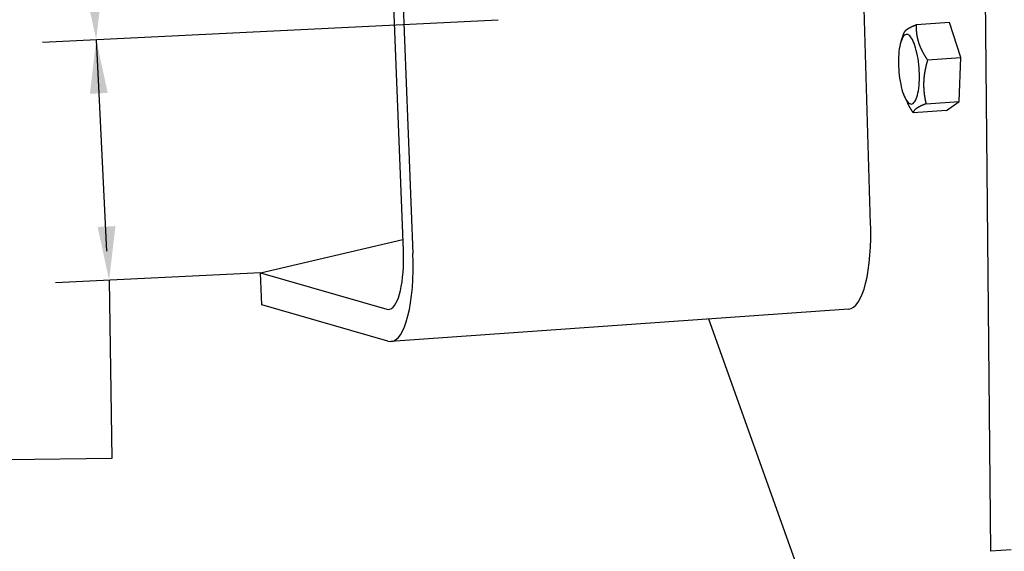
# Model space of a CAD drawing. Units: inches. Extents: x 0 to 44, y 0 to 34.
# Drawn here: x 10.5 to 15, y 19.2 to 21.7 of the extents above; entities that cross this region are included whole.
import ezdxf

# ---------------------------------------------------------------- set-up
doc = ezdxf.new("R2010")
doc.units = ezdxf.units.IN
doc.header["$MEASUREMENT"] = 0
doc.layers.add('PV', color=3, linetype='Continuous')
doc.layers.add('title', color=7, linetype='Continuous')

msp = doc.modelspace()

# ---------------------------------------------------------------- linework, layer by layer
at = {"layer": 'PV', "color": 7}
for p, q in [((12.2423, 20.5797), (12.1516, 22.8923)), ((12.1961, 22.8794), (12.2869, 20.5668)), ((14.4151, 20.7035), (14.3519, 22.797)), ((14.9411, 22.4215), (14.9723, 19.1798)), ((14.5836, 21.6088), (14.5831, 21.6084)), ((14.5842, 21.6093), (14.5836, 21.6088)), ((14.5849, 21.6097), (14.5842, 21.6093)), ((14.5855, 21.6101), (14.5849, 21.6097)), ((14.5861, 21.6105), (14.5855, 21.6101)), ((14.5867, 21.6109), (14.5861, 21.6105)), ((14.5873, 21.6113), (14.5867, 21.6109)), ((14.588, 21.6117), (14.5873, 21.6113)), ((14.5887, 21.6121), (14.588, 21.6117)), ((14.5894, 21.6126), (14.5887, 21.6121)), ((14.5901, 21.613), (14.5894, 21.6126)), ((14.5908, 21.6134), (14.5901, 21.613)), ((14.5916, 21.6138), (14.5908, 21.6134)), ((14.5923, 21.6142), (14.5916, 21.6138)), ((14.5931, 21.6147), (14.5923, 21.6142)), ((14.5939, 21.6151), (14.5931, 21.6147)), ((14.5947, 21.6155), (14.5939, 21.6151)), ((14.5955, 21.616), (14.5947, 21.6155)), ((14.5963, 21.6164), (14.5955, 21.616)), ((14.5971, 21.6168), (14.5963, 21.6164)), ((14.5979, 21.6173), (14.5971, 21.6168)), ((14.5988, 21.6177), (14.5979, 21.6173)), ((14.5997, 21.6182), (14.5988, 21.6177)), ((14.6007, 21.6186), (14.5997, 21.6182)), ((14.6016, 21.6191), (14.6007, 21.6186)), ((14.6025, 21.6195), (14.6016, 21.6191)), ((14.6034, 21.62), (14.6025, 21.6195)), ((14.6044, 21.6205), (14.6034, 21.62)), ((14.6055, 21.621), (14.6044, 21.6205)), ((14.6065, 21.6214), (14.6055, 21.621)), ((14.6075, 21.6219), (14.6065, 21.6214)), ((14.6086, 21.6224), (14.6075, 21.6219)), ((14.6096, 21.6229), (14.6086, 21.6224)), ((14.6107, 21.6233), (14.6096, 21.6229)), ((14.6115, 21.6237), (14.6107, 21.6233)), ((14.6123, 21.6241), (14.6115, 21.6237)), ((14.6131, 21.6244), (14.6123, 21.6241)), ((14.614, 21.6248), (14.6131, 21.6244)), ((14.6148, 21.6251), (14.614, 21.6248)), ((14.6156, 21.6255), (14.6148, 21.6251)), ((14.6164, 21.6259), (14.6156, 21.6255)), ((14.6173, 21.6262), (14.6164, 21.6259)), ((14.6181, 21.6266), (14.6173, 21.6262)), ((14.6189, 21.6269), (14.6181, 21.6266)), ((14.6198, 21.6273), (14.6189, 21.6269)), ((14.6207, 21.6276), (14.6198, 21.6273)), ((14.6216, 21.628), (14.6207, 21.6276)), ((14.6225, 21.6284), (14.6216, 21.628)), ((14.6234, 21.6287), (14.6225, 21.6284)), ((14.6243, 21.6291), (14.6234, 21.6287)), ((14.6252, 21.6295), (14.6243, 21.6291)), ((14.626, 21.6298), (14.6252, 21.6295)), ((14.6269, 21.6302), (14.626, 21.6298)), ((14.6278, 21.6305), (14.6269, 21.6302)), ((14.7819, 21.6414), (14.6278, 21.6305)), ((14.6278, 21.6292), (14.6278, 21.6305)), ((14.6278, 21.6279), (14.6278, 21.6292)), ((14.6278, 21.6265), (14.6278, 21.6279)), ((14.6278, 21.6252), (14.6278, 21.6265)), ((14.6278, 21.6238), (14.6278, 21.6252)), ((14.6278, 21.6225), (14.6278, 21.6238)), ((14.6278, 21.6212), (14.6278, 21.6225)), ((14.6278, 21.6198), (14.6278, 21.6212)), ((14.6279, 21.6185), (14.6278, 21.6198)), ((14.6279, 21.6171), (14.6279, 21.6185)), ((14.628, 21.6158), (14.6279, 21.6171)), ((14.628, 21.6145), (14.628, 21.6158)), ((14.628, 21.6132), (14.628, 21.6145)), ((14.6281, 21.6118), (14.628, 21.6132)), ((14.6282, 21.6105), (14.6281, 21.6118)), ((14.6282, 21.6092), (14.6282, 21.6105)), ((14.6283, 21.6079), (14.6282, 21.6092)), ((14.8341, 21.4784), (14.7819, 21.6414)), ((14.5566, 21.5547), (14.569, 21.5924)), ((14.5609, 21.5658), (14.5578, 21.5583)), ((14.5643, 21.5722), (14.5609, 21.5658)), ((14.5678, 21.5775), (14.5643, 21.5722)), ((14.5716, 21.5815), (14.5678, 21.5775)), ((14.5691, 21.5925), (14.5689, 21.5921)), ((14.5693, 21.593), (14.5691, 21.5925)), ((14.5694, 21.5934), (14.5693, 21.593)), ((14.5697, 21.5939), (14.5694, 21.5934)), ((14.5699, 21.5945), (14.5697, 21.5939)), ((14.5702, 21.595), (14.5699, 21.5945)), ((14.5704, 21.5955), (14.5702, 21.595)), ((14.5707, 21.5961), (14.5704, 21.5955)), ((14.5711, 21.5967), (14.5707, 21.5961)), ((14.5714, 21.5972), (14.5711, 21.5967)), ((14.5718, 21.5978), (14.5714, 21.5972)), ((14.5756, 21.5843), (14.5716, 21.5815)), ((14.5722, 21.5983), (14.5718, 21.5978)), ((14.5726, 21.5989), (14.5722, 21.5983)), ((14.5731, 21.5994), (14.5726, 21.5989)), ((14.5735, 21.6), (14.5731, 21.5994)), ((14.574, 21.6005), (14.5735, 21.6)), ((14.5744, 21.6011), (14.574, 21.6005)), ((14.575, 21.6016), (14.5744, 21.6011)), ((14.5755, 21.6022), (14.575, 21.6016)), ((14.576, 21.6027), (14.5755, 21.6022)), ((14.5796, 21.5859), (14.5756, 21.5843)), ((14.5766, 21.6032), (14.576, 21.6027)), ((14.577, 21.6036), (14.5766, 21.6032)), ((14.5775, 21.604), (14.577, 21.6036)), ((14.5779, 21.6044), (14.5775, 21.604)), ((14.5784, 21.6048), (14.5779, 21.6044)), ((14.5789, 21.6052), (14.5784, 21.6048)), ((14.5794, 21.6056), (14.5789, 21.6052)), ((14.5798, 21.606), (14.5794, 21.6056)), ((14.5838, 21.5862), (14.5796, 21.5859)), ((14.5804, 21.6064), (14.5798, 21.606)), ((14.5809, 21.6068), (14.5804, 21.6064)), ((14.5814, 21.6073), (14.5809, 21.6068)), ((14.582, 21.6077), (14.5814, 21.6073)), ((14.5825, 21.6081), (14.582, 21.6077)), ((14.5831, 21.6084), (14.5825, 21.6081)), ((14.5881, 21.5852), (14.5838, 21.5862)), ((14.5924, 21.583), (14.5881, 21.5852)), ((14.5967, 21.5795), (14.5924, 21.583)), ((14.601, 21.5748), (14.5967, 21.5795)), ((14.6052, 21.5689), (14.601, 21.5748)), ((14.6093, 21.5619), (14.6052, 21.5689)), ((14.6284, 21.6065), (14.6283, 21.6079)), ((14.6285, 21.6052), (14.6284, 21.6065)), ((14.6286, 21.6039), (14.6285, 21.6052)), ((14.6287, 21.6027), (14.6286, 21.6039)), ((14.6288, 21.6015), (14.6287, 21.6027)), ((14.6289, 21.6003), (14.6288, 21.6015)), ((14.629, 21.5991), (14.6289, 21.6003)), ((14.6291, 21.5979), (14.629, 21.5991)), ((14.6292, 21.5967), (14.6291, 21.5979)), ((14.6293, 21.5955), (14.6292, 21.5967)), ((14.6295, 21.5942), (14.6293, 21.5955)), ((14.6296, 21.593), (14.6295, 21.5942)), ((14.6297, 21.5918), (14.6296, 21.593)), ((14.6299, 21.5907), (14.6297, 21.5918)), ((14.63, 21.5895), (14.6299, 21.5907)), ((14.6302, 21.5884), (14.63, 21.5895)), ((14.6303, 21.5872), (14.6302, 21.5884)), ((14.6305, 21.5861), (14.6303, 21.5872)), ((14.6307, 21.5849), (14.6305, 21.5861)), ((14.6308, 21.5838), (14.6307, 21.5849)), ((14.631, 21.5827), (14.6308, 21.5838)), ((14.6312, 21.5815), (14.631, 21.5827)), ((14.6314, 21.5804), (14.6312, 21.5815)), ((14.6316, 21.5793), (14.6314, 21.5804)), ((14.6318, 21.5782), (14.6316, 21.5793)), ((14.632, 21.577), (14.6318, 21.5782)), ((14.6322, 21.5759), (14.632, 21.577)), ((14.6324, 21.5748), (14.6322, 21.5759)), ((14.6326, 21.5737), (14.6324, 21.5748)), ((14.6328, 21.5726), (14.6326, 21.5737)), ((14.6331, 21.5715), (14.6328, 21.5726)), ((14.6333, 21.5704), (14.6331, 21.5715)), ((14.6335, 21.5693), (14.6333, 21.5704)), ((14.6338, 21.5683), (14.6335, 21.5693)), ((14.634, 21.5672), (14.6338, 21.5683)), ((14.6343, 21.5661), (14.634, 21.5672)), ((14.6345, 21.565), (14.6343, 21.5661)), ((14.6348, 21.5639), (14.6345, 21.565)), ((14.635, 21.5629), (14.6348, 21.5639)), ((14.6353, 21.5618), (14.635, 21.5629)), ((14.5484, 21.5185), (14.5469, 21.5065)), ((14.5503, 21.5298), (14.5484, 21.5185)), ((14.5525, 21.5402), (14.5503, 21.5298)), ((14.555, 21.5497), (14.5525, 21.5402)), ((14.5578, 21.5583), (14.555, 21.5497)), ((14.6133, 21.5539), (14.6093, 21.5619)), ((14.6171, 21.5448), (14.6133, 21.5539)), ((14.6208, 21.5347), (14.6171, 21.5448)), ((14.6242, 21.5238), (14.6208, 21.5347)), ((14.6274, 21.5121), (14.6242, 21.5238)), ((14.6356, 21.5607), (14.6353, 21.5618)), ((14.6358, 21.5596), (14.6356, 21.5607)), ((14.6361, 21.5586), (14.6358, 21.5596)), ((14.6364, 21.5575), (14.6361, 21.5586)), ((14.6367, 21.5564), (14.6364, 21.5575)), ((14.637, 21.5554), (14.6367, 21.5564)), ((14.6373, 21.5543), (14.637, 21.5554)), ((14.6376, 21.5533), (14.6373, 21.5543)), ((14.6379, 21.5522), (14.6376, 21.5533)), ((14.6383, 21.5511), (14.6379, 21.5522)), ((14.6386, 21.5501), (14.6383, 21.5511)), ((14.6389, 21.549), (14.6386, 21.5501)), ((14.6393, 21.548), (14.6389, 21.549)), ((14.6396, 21.5469), (14.6393, 21.548)), ((14.6399, 21.5459), (14.6396, 21.5469)), ((14.6403, 21.5448), (14.6399, 21.5459)), ((14.6406, 21.5437), (14.6403, 21.5448)), ((14.641, 21.5427), (14.6406, 21.5437)), ((14.6414, 21.5416), (14.641, 21.5427)), ((14.6417, 21.5406), (14.6414, 21.5416)), ((14.6421, 21.5395), (14.6417, 21.5406)), ((14.6425, 21.5385), (14.6421, 21.5395)), ((14.6429, 21.5374), (14.6425, 21.5385)), ((14.6433, 21.5363), (14.6429, 21.5374)), ((14.6437, 21.5353), (14.6433, 21.5363)), ((14.6441, 21.5342), (14.6437, 21.5353)), ((14.6445, 21.5331), (14.6441, 21.5342)), ((14.6449, 21.5321), (14.6445, 21.5331)), ((14.6454, 21.531), (14.6449, 21.5321)), ((14.6458, 21.53), (14.6454, 21.531)), ((14.6462, 21.5289), (14.6458, 21.53)), ((14.6467, 21.5278), (14.6462, 21.5289)), ((14.6471, 21.5268), (14.6467, 21.5278)), ((14.6476, 21.5257), (14.6471, 21.5268)), ((14.648, 21.5246), (14.6476, 21.5257)), ((14.6485, 21.5235), (14.648, 21.5246)), ((14.649, 21.5224), (14.6485, 21.5235)), ((14.6495, 21.5213), (14.649, 21.5224)), ((14.65, 21.5203), (14.6495, 21.5213)), ((14.6504, 21.5192), (14.65, 21.5203)), ((14.6509, 21.5181), (14.6504, 21.5192)), ((14.6514, 21.517), (14.6509, 21.5181)), ((14.652, 21.5159), (14.6514, 21.517)), ((14.545, 21.4806), (14.5446, 21.467)), ((14.5458, 21.4938), (14.545, 21.4806)), ((14.5469, 21.5065), (14.5458, 21.4938)), ((14.6303, 21.4998), (14.6274, 21.5121)), ((14.633, 21.4868), (14.6303, 21.4998)), ((14.6353, 21.4734), (14.633, 21.4868)), ((14.6373, 21.4595), (14.6353, 21.4734)), ((14.6525, 21.5148), (14.652, 21.5159)), ((14.653, 21.5137), (14.6525, 21.5148)), ((14.6536, 21.5126), (14.653, 21.5137)), ((14.6541, 21.5114), (14.6536, 21.5126)), ((14.6547, 21.5103), (14.6541, 21.5114)), ((14.6552, 21.5092), (14.6547, 21.5103)), ((14.6558, 21.5081), (14.6552, 21.5092)), ((14.6564, 21.507), (14.6558, 21.5081)), ((14.6569, 21.5059), (14.6564, 21.507)), ((14.6575, 21.5048), (14.6569, 21.5059)), ((14.6581, 21.5036), (14.6575, 21.5048)), ((14.6588, 21.5024), (14.6581, 21.5036)), ((14.6594, 21.5012), (14.6588, 21.5024)), ((14.66, 21.5001), (14.6594, 21.5012)), ((14.6607, 21.4989), (14.66, 21.5001)), ((14.6613, 21.4977), (14.6607, 21.4989)), ((14.6619, 21.4966), (14.6613, 21.4977)), ((14.6626, 21.4954), (14.6619, 21.4966)), ((14.6633, 21.4943), (14.6626, 21.4954)), ((14.6639, 21.4931), (14.6633, 21.4943)), ((14.6643, 21.4924), (14.6639, 21.4931)), ((14.6647, 21.4917), (14.6643, 21.4924)), ((14.6652, 21.4909), (14.6647, 21.4917)), ((14.6656, 21.4902), (14.6652, 21.4909)), ((14.666, 21.4895), (14.6656, 21.4902)), ((14.6664, 21.4888), (14.666, 21.4895)), ((14.6669, 21.4881), (14.6664, 21.4888)), ((14.6673, 21.4874), (14.6669, 21.4881)), ((14.6677, 21.4866), (14.6673, 21.4874)), ((14.6681, 21.4859), (14.6677, 21.4866)), ((14.6686, 21.4852), (14.6681, 21.4859)), ((14.669, 21.4845), (14.6686, 21.4852)), ((14.6694, 21.4838), (14.669, 21.4845)), ((14.6699, 21.4831), (14.6694, 21.4838)), ((14.6703, 21.4824), (14.6699, 21.4831)), ((14.6707, 21.4817), (14.6703, 21.4824)), ((14.6712, 21.481), (14.6707, 21.4817)), ((14.6716, 21.4803), (14.6712, 21.481)), ((14.6721, 21.4795), (14.6716, 21.4803)), ((14.6727, 21.4785), (14.6721, 21.4795)), ((14.6733, 21.4776), (14.6727, 21.4785)), ((14.6739, 21.4767), (14.6733, 21.4776)), ((14.6744, 21.4758), (14.6739, 21.4767)), ((14.675, 21.4749), (14.6744, 21.4758)), ((14.6756, 21.474), (14.675, 21.4749)), ((14.6762, 21.4731), (14.6756, 21.474)), ((14.6767, 21.4723), (14.6762, 21.4731)), ((14.6773, 21.4715), (14.6767, 21.4723)), ((14.6778, 21.4707), (14.6773, 21.4715)), ((14.6799, 21.4675), (14.8341, 21.4784)), ((14.8267, 21.2742), (14.8341, 21.4784)), ((14.5446, 21.467), (14.5445, 21.453)), ((14.5445, 21.453), (14.5449, 21.4388)), ((14.5449, 21.4388), (14.5456, 21.4245)), ((14.6389, 21.4454), (14.6373, 21.4595)), ((14.6402, 21.4311), (14.6389, 21.4454)), ((14.6411, 21.4168), (14.6402, 21.4311)), ((14.6695, 21.4268), (14.6692, 21.4253)), ((14.6698, 21.4283), (14.6695, 21.4268)), ((14.6701, 21.4298), (14.6698, 21.4283)), ((14.6705, 21.4313), (14.6701, 21.4298)), ((14.6708, 21.4328), (14.6705, 21.4313)), ((14.6711, 21.4343), (14.6708, 21.4328)), ((14.6715, 21.436), (14.6711, 21.4343)), ((14.6719, 21.4376), (14.6715, 21.436)), ((14.6723, 21.4393), (14.6719, 21.4376)), ((14.6727, 21.4409), (14.6723, 21.4393)), ((14.6731, 21.4426), (14.6727, 21.4409)), ((14.6735, 21.4442), (14.6731, 21.4426)), ((14.6739, 21.4459), (14.6735, 21.4442)), ((14.6744, 21.4475), (14.6739, 21.4459)), ((14.6748, 21.4492), (14.6744, 21.4475)), ((14.6752, 21.4508), (14.6748, 21.4492)), ((14.6757, 21.4525), (14.6752, 21.4508)), ((14.6761, 21.4542), (14.6757, 21.4525)), ((14.6766, 21.4558), (14.6761, 21.4542)), ((14.677, 21.4575), (14.6766, 21.4558)), ((14.6775, 21.4592), (14.677, 21.4575)), ((14.678, 21.4608), (14.6775, 21.4592)), ((14.6783, 21.4699), (14.6778, 21.4707)), ((14.6784, 21.4625), (14.678, 21.4608)), ((14.6788, 21.4691), (14.6783, 21.4699)), ((14.6789, 21.4642), (14.6784, 21.4625)), ((14.6794, 21.4683), (14.6788, 21.4691)), ((14.6794, 21.4658), (14.6789, 21.4642)), ((14.6799, 21.4675), (14.6794, 21.4683)), ((14.6799, 21.4675), (14.6794, 21.4658)), ((14.5456, 21.4245), (14.5467, 21.4101)), ((14.5467, 21.4101), (14.5482, 21.3959)), ((14.5482, 21.3959), (14.55, 21.3819)), ((14.55, 21.3819), (14.5522, 21.3683)), ((14.6417, 21.4025), (14.6411, 21.4168)), ((14.6416, 21.3746), (14.6418, 21.3884)), ((14.6418, 21.3884), (14.6417, 21.4025)), ((14.6626, 21.3804), (14.6625, 21.379)), ((14.6627, 21.3817), (14.6626, 21.3804)), ((14.6628, 21.383), (14.6627, 21.3817)), ((14.663, 21.3844), (14.6628, 21.383)), ((14.6631, 21.3857), (14.663, 21.3844)), ((14.6632, 21.3871), (14.6631, 21.3857)), ((14.6634, 21.3884), (14.6632, 21.3871)), ((14.6635, 21.3898), (14.6634, 21.3884)), ((14.6637, 21.3911), (14.6635, 21.3898)), ((14.6638, 21.3925), (14.6637, 21.3911)), ((14.664, 21.3939), (14.6638, 21.3925)), ((14.6642, 21.3953), (14.664, 21.3939)), ((14.6643, 21.3967), (14.6642, 21.3953)), ((14.6645, 21.398), (14.6643, 21.3967)), ((14.6647, 21.3994), (14.6645, 21.398)), ((14.6649, 21.4008), (14.6647, 21.3994)), ((14.6651, 21.4022), (14.6649, 21.4008)), ((14.6653, 21.4036), (14.6651, 21.4022)), ((14.6655, 21.4049), (14.6653, 21.4036)), ((14.6657, 21.4064), (14.6655, 21.4049)), ((14.666, 21.4078), (14.6657, 21.4064)), ((14.6662, 21.4092), (14.666, 21.4078)), ((14.6665, 21.4107), (14.6662, 21.4092)), ((14.6667, 21.4121), (14.6665, 21.4107)), ((14.6669, 21.4135), (14.6667, 21.4121)), ((14.6672, 21.415), (14.6669, 21.4135)), ((14.6675, 21.4164), (14.6672, 21.415)), ((14.6677, 21.4178), (14.6675, 21.4164)), ((14.668, 21.4193), (14.6677, 21.4178)), ((14.6683, 21.4208), (14.668, 21.4193)), ((14.6686, 21.4223), (14.6683, 21.4208)), ((14.6689, 21.4238), (14.6686, 21.4223)), ((14.6692, 21.4253), (14.6689, 21.4238)), ((14.5522, 21.3683), (14.5547, 21.3551)), ((14.5547, 21.3551), (14.5574, 21.3424)), ((14.5574, 21.3424), (14.5605, 21.3304)), ((14.637, 21.3242), (14.6387, 21.3359)), ((14.6387, 21.3359), (14.64, 21.3482)), ((14.64, 21.3482), (14.641, 21.3612)), ((14.641, 21.3612), (14.6416, 21.3746)), ((14.6615, 21.3578), (14.6614, 21.3564)), ((14.6614, 21.3564), (14.6614, 21.3551)), ((14.6614, 21.3551), (14.6614, 21.3538)), ((14.6614, 21.3538), (14.6614, 21.3525)), ((14.6614, 21.3525), (14.6614, 21.3511)), ((14.6614, 21.3511), (14.6614, 21.3498)), ((14.6614, 21.3498), (14.6614, 21.3485)), ((14.6614, 21.3485), (14.6615, 21.3471)), ((14.6616, 21.3631), (14.6615, 21.3617)), ((14.6615, 21.3617), (14.6615, 21.3604)), ((14.6615, 21.3604), (14.6615, 21.3591)), ((14.6615, 21.3591), (14.6615, 21.3578)), ((14.6615, 21.3471), (14.6615, 21.3458)), ((14.6615, 21.3458), (14.6615, 21.3445)), ((14.6615, 21.3445), (14.6615, 21.3431)), ((14.6615, 21.3431), (14.6616, 21.3418)), ((14.6617, 21.3657), (14.6616, 21.3644)), ((14.6616, 21.3644), (14.6616, 21.3631)), ((14.6616, 21.3418), (14.6616, 21.3405)), ((14.6616, 21.3405), (14.6617, 21.3391)), ((14.6618, 21.3684), (14.6617, 21.367)), ((14.6617, 21.367), (14.6617, 21.3657)), ((14.6617, 21.3391), (14.6617, 21.3378)), ((14.6617, 21.3378), (14.6618, 21.3364)), ((14.6619, 21.3697), (14.6618, 21.3684)), ((14.6618, 21.3364), (14.6618, 21.3351)), ((14.6618, 21.3351), (14.6619, 21.3337)), ((14.662, 21.3723), (14.6619, 21.371)), ((14.6619, 21.371), (14.6619, 21.3697)), ((14.6621, 21.3737), (14.662, 21.3723)), ((14.6622, 21.375), (14.6621, 21.3737)), ((14.6623, 21.3763), (14.6622, 21.375)), ((14.6624, 21.3777), (14.6623, 21.3763)), ((14.6625, 21.379), (14.6624, 21.3777)), ((14.5605, 21.3304), (14.5638, 21.319)), ((14.5638, 21.319), (14.5674, 21.3086)), ((14.5674, 21.3086), (14.5711, 21.299)), ((14.5711, 21.299), (14.575, 21.2904)), ((14.575, 21.2904), (14.5791, 21.2828)), ((14.5753, 21.2898), (14.5878, 21.2647)), ((14.627, 21.2862), (14.6299, 21.2943)), ((14.6299, 21.2943), (14.6326, 21.3033)), ((14.6326, 21.3033), (14.635, 21.3133)), ((14.635, 21.3133), (14.637, 21.3242)), ((14.6619, 21.3337), (14.662, 21.3323)), ((14.662, 21.3323), (14.6621, 21.331)), ((14.6621, 21.331), (14.6622, 21.3296)), ((14.6622, 21.3296), (14.6623, 21.3283)), ((14.6623, 21.3283), (14.6624, 21.3269)), ((14.6624, 21.3269), (14.6625, 21.3255)), ((14.6625, 21.3255), (14.6626, 21.3242)), ((14.6626, 21.3242), (14.6627, 21.3228)), ((14.6627, 21.3228), (14.6628, 21.3214)), ((14.6628, 21.3214), (14.663, 21.3199)), ((14.663, 21.3199), (14.6631, 21.3185)), ((14.6631, 21.3185), (14.6633, 21.3171)), ((14.6633, 21.3171), (14.6634, 21.3157)), ((14.6634, 21.3157), (14.6636, 21.3143)), ((14.6636, 21.3143), (14.6637, 21.3129)), ((14.6637, 21.3129), (14.6639, 21.3115)), ((14.6639, 21.3115), (14.6641, 21.3101)), ((14.6641, 21.3101), (14.6642, 21.3086)), ((14.6642, 21.3086), (14.6644, 21.3072)), ((14.6644, 21.3072), (14.6646, 21.3057)), ((14.6646, 21.3057), (14.6648, 21.3042)), ((14.6648, 21.3042), (14.665, 21.3028)), ((14.665, 21.3028), (14.6652, 21.3013)), ((14.6652, 21.3013), (14.6655, 21.2998)), ((14.6655, 21.2998), (14.6657, 21.2984)), ((14.6657, 21.2984), (14.6659, 21.2969)), ((14.6659, 21.2969), (14.6661, 21.2954)), ((14.6661, 21.2954), (14.6664, 21.2938)), ((14.6664, 21.2938), (14.6667, 21.2922)), ((14.6667, 21.2922), (14.6669, 21.2906)), ((14.6669, 21.2906), (14.6672, 21.289)), ((14.6672, 21.289), (14.6675, 21.2874)), ((14.5791, 21.2828), (14.5833, 21.2764)), ((14.5833, 21.2764), (14.5875, 21.2711)), ((14.5872, 21.2658), (14.5868, 21.2666)), ((14.5875, 21.2653), (14.5872, 21.2658)), ((14.5875, 21.2711), (14.5918, 21.267)), ((14.5877, 21.2648), (14.5875, 21.2653)), ((14.5881, 21.2642), (14.5877, 21.2648)), ((14.5885, 21.2633), (14.5881, 21.2642)), ((14.5889, 21.2624), (14.5885, 21.2633)), ((14.5894, 21.2616), (14.5889, 21.2624)), ((14.5898, 21.2607), (14.5894, 21.2616)), ((14.5903, 21.2599), (14.5898, 21.2607)), ((14.5907, 21.259), (14.5903, 21.2599)), ((14.5913, 21.2578), (14.5907, 21.259)), ((14.592, 21.2566), (14.5913, 21.2578)), ((14.5918, 21.267), (14.5961, 21.2642)), ((14.5926, 21.2555), (14.592, 21.2566)), ((14.5932, 21.2543), (14.5926, 21.2555)), ((14.5939, 21.2531), (14.5932, 21.2543)), ((14.5945, 21.252), (14.5939, 21.2531)), ((14.5951, 21.2508), (14.5945, 21.252)), ((14.5958, 21.2496), (14.5951, 21.2508)), ((14.5965, 21.2485), (14.5958, 21.2496)), ((14.5961, 21.2642), (14.6004, 21.2626)), ((14.5971, 21.2473), (14.5965, 21.2485)), ((14.5979, 21.246), (14.5971, 21.2473)), ((14.5986, 21.2447), (14.5979, 21.246)), ((14.5994, 21.2435), (14.5986, 21.2447)), ((14.6001, 21.2422), (14.5994, 21.2435)), ((14.6004, 21.2626), (14.6046, 21.2622)), ((14.6046, 21.2622), (14.6087, 21.2632)), ((14.6087, 21.2632), (14.6128, 21.2654)), ((14.6128, 21.2654), (14.6166, 21.2688)), ((14.6166, 21.2688), (14.6203, 21.2734)), ((14.6203, 21.2734), (14.6238, 21.2793)), ((14.6238, 21.2793), (14.627, 21.2862)), ((14.6294, 21.2423), (14.6288, 21.2419)), ((14.63, 21.2428), (14.6294, 21.2423)), ((14.6307, 21.2432), (14.63, 21.2428)), ((14.6313, 21.2436), (14.6307, 21.2432)), ((14.6319, 21.244), (14.6313, 21.2436)), ((14.6326, 21.2444), (14.6319, 21.244)), ((14.6332, 21.2448), (14.6326, 21.2444)), ((14.6339, 21.2452), (14.6332, 21.2448)), ((14.6346, 21.2456), (14.6339, 21.2452)), ((14.6354, 21.2461), (14.6346, 21.2456)), ((14.6361, 21.2465), (14.6354, 21.2461)), ((14.6368, 21.2469), (14.6361, 21.2465)), ((14.6375, 21.2473), (14.6368, 21.2469)), ((14.6383, 21.2477), (14.6375, 21.2473)), ((14.6391, 21.2482), (14.6383, 21.2477)), ((14.6399, 21.2486), (14.6391, 21.2482)), ((14.6407, 21.2491), (14.6399, 21.2486)), ((14.6416, 21.2495), (14.6407, 21.2491)), ((14.6424, 21.2499), (14.6416, 21.2495)), ((14.6433, 21.2504), (14.6424, 21.2499)), ((14.6442, 21.2508), (14.6433, 21.2504)), ((14.6451, 21.2513), (14.6442, 21.2508)), ((14.646, 21.2517), (14.6451, 21.2513)), ((14.6469, 21.2522), (14.646, 21.2517)), ((14.6478, 21.2526), (14.6469, 21.2522)), ((14.6488, 21.2531), (14.6478, 21.2526)), ((14.6498, 21.2536), (14.6488, 21.2531)), ((14.6509, 21.2541), (14.6498, 21.2536)), ((14.6519, 21.2546), (14.6509, 21.2541)), ((14.6529, 21.255), (14.6519, 21.2546)), ((14.654, 21.2555), (14.6529, 21.255)), ((14.655, 21.256), (14.654, 21.2555)), ((14.6558, 21.2563), (14.655, 21.256)), ((14.6565, 21.2566), (14.6558, 21.2563)), ((14.6572, 21.2569), (14.6565, 21.2566)), ((14.6579, 21.2572), (14.6572, 21.2569)), ((14.6585, 21.2575), (14.6579, 21.2572)), ((14.6592, 21.2578), (14.6585, 21.2575)), ((14.6599, 21.2581), (14.6592, 21.2578)), ((14.6606, 21.2584), (14.6599, 21.2581)), ((14.6613, 21.2587), (14.6606, 21.2584)), ((14.662, 21.259), (14.6613, 21.2587)), ((14.6627, 21.2593), (14.662, 21.259)), ((14.6634, 21.2596), (14.6627, 21.2593)), ((14.6642, 21.2599), (14.6634, 21.2596)), ((14.6648, 21.2602), (14.6642, 21.2599)), ((14.6655, 21.2605), (14.6648, 21.2602)), ((14.6661, 21.2607), (14.6655, 21.2605)), ((14.6667, 21.261), (14.6661, 21.2607)), ((14.6673, 21.2612), (14.6667, 21.261)), ((14.6679, 21.2615), (14.6673, 21.2612)), ((14.6675, 21.2874), (14.6678, 21.2858)), ((14.6678, 21.2858), (14.6681, 21.2842)), ((14.6686, 21.2617), (14.6679, 21.2615)), ((14.6681, 21.2842), (14.6684, 21.2826)), ((14.6684, 21.2826), (14.6687, 21.281)), ((14.6692, 21.262), (14.6686, 21.2617)), ((14.6687, 21.281), (14.669, 21.2794)), ((14.669, 21.2794), (14.6694, 21.2778)), ((14.6697, 21.2622), (14.6692, 21.262)), ((14.6694, 21.2778), (14.6697, 21.2762)), ((14.6697, 21.2762), (14.67, 21.2746)), ((14.6703, 21.2624), (14.6697, 21.2622)), ((14.67, 21.2746), (14.6704, 21.273)), ((14.6708, 21.2627), (14.6703, 21.2624)), ((14.6704, 21.273), (14.6707, 21.2714)), ((14.6707, 21.2714), (14.6711, 21.2698)), ((14.6714, 21.2629), (14.6708, 21.2627)), ((14.6711, 21.2698), (14.6714, 21.2682)), ((14.6714, 21.2682), (14.6718, 21.2666)), ((14.672, 21.2631), (14.6714, 21.2629)), ((14.6718, 21.2666), (14.6722, 21.2649)), ((14.6725, 21.2633), (14.672, 21.2631)), ((14.6722, 21.2649), (14.6725, 21.2633)), ((14.6725, 21.2633), (14.8267, 21.2742)), ((14.7672, 21.2326), (14.8267, 21.2742)), ((14.6009, 21.2409), (14.6001, 21.2422)), ((14.6017, 21.2396), (14.6009, 21.2409)), ((14.6024, 21.2384), (14.6017, 21.2396)), ((14.6032, 21.2371), (14.6024, 21.2384)), ((14.604, 21.2358), (14.6032, 21.2371)), ((14.6048, 21.2346), (14.604, 21.2358)), ((14.6056, 21.2333), (14.6048, 21.2346)), ((14.6064, 21.232), (14.6056, 21.2333)), ((14.6072, 21.2307), (14.6064, 21.232)), ((14.608, 21.2294), (14.6072, 21.2307)), ((14.6089, 21.2281), (14.608, 21.2294)), ((14.6097, 21.2268), (14.6089, 21.2281)), ((14.6105, 21.2256), (14.6097, 21.2268)), ((14.6114, 21.2243), (14.6105, 21.2256)), ((14.6122, 21.223), (14.6114, 21.2243)), ((14.6131, 21.2217), (14.6122, 21.223)), ((14.7672, 21.2326), (14.6131, 21.2217)), ((14.6132, 21.2225), (14.6131, 21.2217)), ((14.6133, 21.2231), (14.6132, 21.2225)), ((14.6135, 21.2237), (14.6133, 21.2231)), ((14.6136, 21.2243), (14.6135, 21.2237)), ((14.6138, 21.2249), (14.6136, 21.2243)), ((14.614, 21.2256), (14.6138, 21.2249)), ((14.6142, 21.2262), (14.614, 21.2256)), ((14.6145, 21.2268), (14.6142, 21.2262)), ((14.6148, 21.2274), (14.6145, 21.2268)), ((14.6151, 21.228), (14.6148, 21.2274)), ((14.6154, 21.2286), (14.6151, 21.228)), ((14.6157, 21.2292), (14.6154, 21.2286)), ((14.6161, 21.2297), (14.6157, 21.2292)), ((14.6164, 21.2303), (14.6161, 21.2297)), ((14.6168, 21.2309), (14.6164, 21.2303)), ((14.6172, 21.2314), (14.6168, 21.2309)), ((14.6176, 21.232), (14.6172, 21.2314)), ((14.6181, 21.2325), (14.6176, 21.232)), ((14.6185, 21.2331), (14.6181, 21.2325)), ((14.619, 21.2336), (14.6185, 21.2331)), ((14.6195, 21.2342), (14.619, 21.2336)), ((14.62, 21.2347), (14.6195, 21.2342)), ((14.6206, 21.2352), (14.62, 21.2347)), ((14.6211, 21.2358), (14.6206, 21.2352)), ((14.6217, 21.2363), (14.6211, 21.2358)), ((14.6221, 21.2367), (14.6217, 21.2363)), ((14.6226, 21.2371), (14.6221, 21.2367)), ((14.623, 21.2375), (14.6226, 21.2371)), ((14.6235, 21.2379), (14.623, 21.2375)), ((14.624, 21.2383), (14.6235, 21.2379)), ((14.6244, 21.2387), (14.624, 21.2383)), ((14.625, 21.2391), (14.6244, 21.2387)), ((14.6255, 21.2395), (14.625, 21.2391)), ((14.626, 21.2399), (14.6255, 21.2395)), ((14.6266, 21.2403), (14.626, 21.2399)), ((14.6271, 21.2407), (14.6266, 21.2403)), ((14.6277, 21.2411), (14.6271, 21.2407)), ((14.6282, 21.2415), (14.6277, 21.2411)), ((14.6288, 21.2419), (14.6282, 21.2415)), ((14.4157, 20.6746), (14.4147, 20.7152)), ((14.4156, 20.6347), (14.4157, 20.6746)), ((11.5787, 20.4769), (12.2403, 20.6313)), ((14.4143, 20.5957), (14.4156, 20.6347)), ((12.243, 20.5538), (12.2423, 20.5797)), ((12.2879, 20.5257), (12.2869, 20.5668)), ((14.4085, 20.5222), (14.412, 20.5582)), ((14.412, 20.5582), (14.4143, 20.5957)), ((12.2423, 20.5034), (12.243, 20.5283)), ((12.243, 20.5283), (12.243, 20.5538)), ((12.2878, 20.4853), (12.2879, 20.5257)), ((14.404, 20.4882), (14.4085, 20.5222)), ((11.5845, 20.3278), (11.5787, 20.4769)), ((11.5787, 20.4769), (12.1649, 20.3073)), ((12.2389, 20.4561), (12.2409, 20.4793)), ((12.2409, 20.4793), (12.2423, 20.5034)), ((12.2866, 20.4459), (12.2878, 20.4853)), ((14.3984, 20.4565), (14.404, 20.4882)), ((12.2329, 20.4133), (12.2362, 20.4341)), ((12.2362, 20.4341), (12.2389, 20.4561)), ((12.2842, 20.4079), (12.2866, 20.4459)), ((14.3845, 20.4007), (14.3919, 20.4272)), ((14.3919, 20.4272), (14.3984, 20.4565)), ((12.2194, 20.3605), (12.2245, 20.3764)), ((12.2245, 20.3764), (12.229, 20.3941)), ((12.229, 20.3941), (12.2329, 20.4133)), ((12.2807, 20.3715), (12.2842, 20.4079)), ((14.367, 20.3567), (14.3761, 20.3771)), ((14.3761, 20.3771), (14.3845, 20.4007)), ((12.1707, 20.1582), (11.5845, 20.3278)), ((12.2014, 20.3243), (12.2079, 20.3344)), ((12.2079, 20.3344), (12.2139, 20.3464)), ((12.2139, 20.3464), (12.2194, 20.3605)), ((12.2704, 20.3051), (12.2761, 20.3372)), ((12.2761, 20.3372), (12.2807, 20.3715)), ((14.3468, 20.326), (14.3572, 20.3396)), ((14.3572, 20.3396), (14.367, 20.3567)), ((12.1649, 20.3073), (12.1726, 20.3062)), ((12.1726, 20.3062), (12.1802, 20.3074)), ((12.1802, 20.3074), (12.1875, 20.3108)), ((14.3126, 20.307), (12.1849, 20.1566)), ((12.1875, 20.3108), (12.1947, 20.3165)), ((12.1947, 20.3165), (12.2014, 20.3243)), ((12.2638, 20.2756), (12.2704, 20.3051)), ((14.3125, 20.3069), (14.3243, 20.3096)), ((14.3243, 20.3096), (14.3357, 20.316)), ((14.3357, 20.316), (14.3468, 20.326)), ((12.2478, 20.2252), (12.2562, 20.2489)), ((12.2562, 20.2489), (12.2638, 20.2756)), ((14.1959, 18.7658), (13.6628, 20.261)), ((12.2285, 20.1879), (12.2385, 20.2048)), ((12.2385, 20.2048), (12.2478, 20.2252)), ((12.1707, 20.1582), (12.183, 20.1565)), ((12.183, 20.1565), (12.195, 20.1587)), ((12.195, 20.1587), (12.2066, 20.1647)), ((12.2066, 20.1647), (12.2178, 20.1744)), ((12.2178, 20.1744), (12.2285, 20.1879)), ((15.0677, 19.1865), (14.9723, 19.1798))]:
    msp.add_line(p, q, dxfattribs=at)
at = {"layer": 'title'}
for p, q in [((12.6831, 21.6528), (10.5645, 21.5494)), ((12.6831, 21.6528), (10.5645, 21.5494)), ((10.8142, 21.5616), (10.8264, 21.3119)), ((10.8264, 21.3119), (10.8622, 20.5778)), ((11.5793, 20.4767), (10.6247, 20.4301)), ((10.8744, 20.4423), (10.8866, 19.612)), ((10.8866, 19.612), (10.4083, 19.605))]:
    msp.add_line(p, q, dxfattribs=at)
for points in [[(10.8436, 21.8133), (10.7604, 21.8092), (10.8142, 21.5616)], [(10.868, 21.3139), (10.7848, 21.3098), (10.8142, 21.5616)], [(10.9038, 20.694), (10.8206, 20.6899), (10.8744, 20.4423)]]:
    msp.add_solid(points, dxfattribs=at)

doc.saveas('drawing.dxf')
